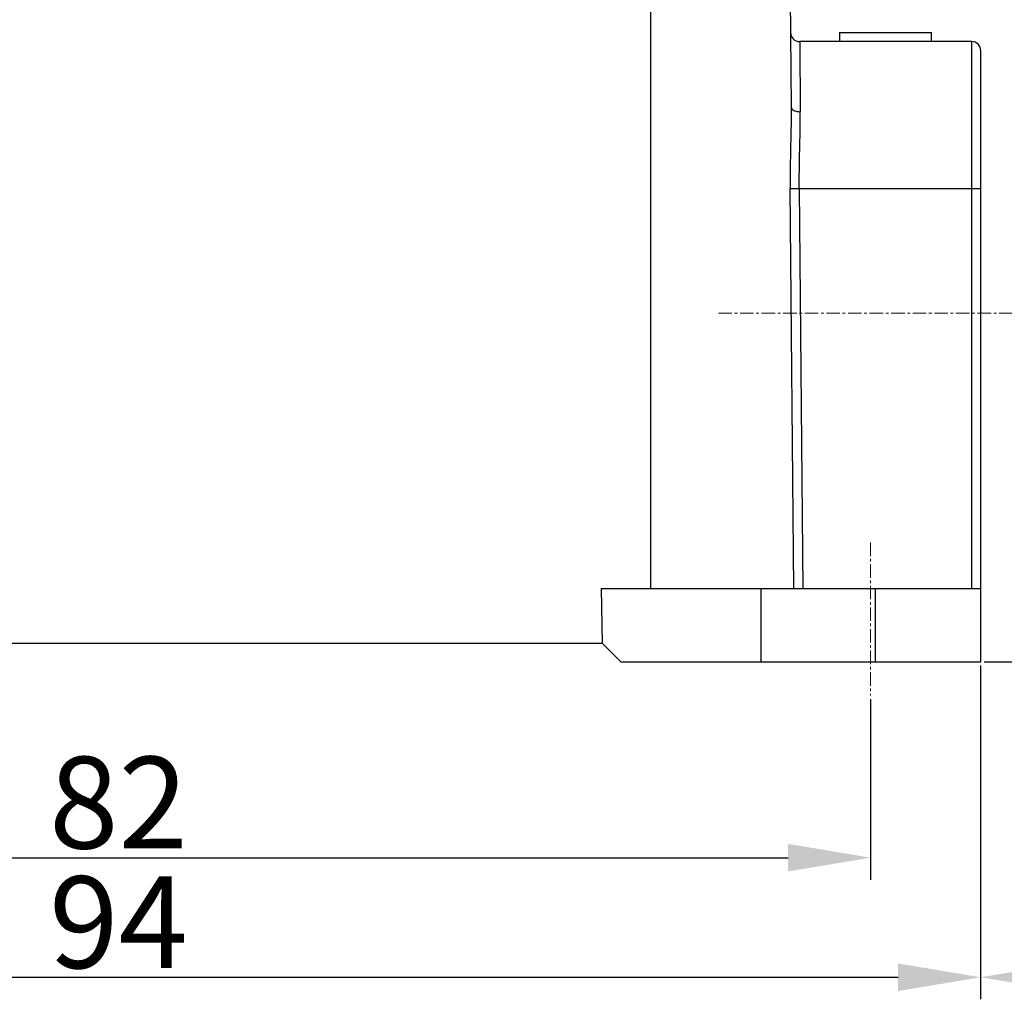
# Model space of a CAD drawing. Units: millimetres. Extents: x 1592 to 2037, y 610 to 925.
# Drawn here: x 1708 to 1762, y 782 to 835 of the extents above; entities that cross this region are included whole.
import ezdxf

# ---------------------------------------------------------------- set-up
doc = ezdxf.new("R2010")
doc.units = ezdxf.units.MM
doc.header["$LTSCALE"] = 65.395
doc.header["$PDMODE"] = 3
doc.header["$PDSIZE"] = 8
doc.linetypes.add('CENTER', pattern=[0.6, 0.375, -0.075, 0.075, -0.075])
doc.layers.get('Defpoints').update_dxf_attribs({"linetype": 'CONTINUOUS'})
doc.layers.add('1', color=7, linetype='CONTINUOUS')
doc.layers.add('Cen', color=1, linetype='CENTER', lineweight=15)
doc.layers.add('Dim', color=3, linetype='CONTINUOUS', lineweight=15)
doc.styles.add('Romans字体', font='romans.shx', dxfattribs={"width": 0.75})
doc.dimstyles.new('01', dxfattribs={"dimtxt": 5, "dimasz": 4.5, "dimexe": 1.2, "dimexo": 0.2, "dimgap": 0.5, "dimtad": 1, "dimdec": 1, "dimdsep": 46, "dimtxsty": 'Romans字体', "dimcen": 0, "dimclrd": 1, "dimclre": 6, "dimclrt": 4, "dimazin": 2, "dimtfac": 1, "dimtdec": 1, "dimtofl": 0, "dimtmove": 0, "dimatfit": 3, "dimfxl": 1, "dimtolj": 1, "dimtzin": 0, "dimarcsym": 0})

# ---------------------------------------------------------------- blocks, each defined once
blk = doc.blocks.new('*D130')
at = {"layer": 'Defpoints', "color": 0, "ltscale": 2}
for p in [(1666.781, 799.996), (1760.781, 799.996), (1760.781, 782.812)]:
    blk.add_point(p, dxfattribs=at)
at = {"layer": 'Dim', "color": 6, "lineweight": -2, "ltscale": 2}
for p, q in [((1666.781, 799.796), (1666.781, 781.612)), ((1760.781, 799.796), (1760.781, 781.612))]:
    blk.add_line(p, q, dxfattribs=at)
at = {"layer": 'Dim', "color": 1, "lineweight": -2, "ltscale": 2}
blk.add_line((1671.281, 782.812), (1756.281, 782.812), dxfattribs=at)
at = {"layer": 'Dim', "color": 1, "ltscale": 2}
for points in [[(1671.281, 783.562), (1671.281, 782.062), (1666.781, 782.812)], [(1756.281, 783.562), (1756.281, 782.062), (1760.781, 782.812)]]:
    blk.add_solid(points, dxfattribs=at)
at = {"layer": 'Dim', "color": 4, "ltscale": 2, "insert": (1713.781, 785.812), "char_height": 5, "attachment_point": 5, "style": 'Romans字体'}
blk.add_mtext('\\A1;94', dxfattribs=at)
blk = doc.blocks.new('*D131')
at = {"layer": 'Defpoints', "color": 0, "ltscale": 2}
for p in [(1672.781, 798.158), (1754.781, 798.158), (1754.781, 789.329)]:
    blk.add_point(p, dxfattribs=at)
at = {"layer": 'Dim', "color": 6, "lineweight": -2, "ltscale": 2}
for p, q in [((1672.781, 797.958), (1672.781, 788.129)), ((1754.781, 797.958), (1754.781, 788.129))]:
    blk.add_line(p, q, dxfattribs=at)
at = {"layer": 'Dim', "color": 1, "lineweight": -2, "ltscale": 2}
blk.add_line((1677.281, 789.329), (1750.281, 789.329), dxfattribs=at)
at = {"layer": 'Dim', "color": 1, "ltscale": 2}
for points in [[(1677.281, 790.079), (1677.281, 788.579), (1672.781, 789.329)], [(1750.281, 790.079), (1750.281, 788.579), (1754.781, 789.329)]]:
    blk.add_solid(points, dxfattribs=at)
at = {"layer": 'Dim', "color": 4, "ltscale": 2, "insert": (1713.781, 792.329), "char_height": 5, "attachment_point": 5, "style": 'Romans字体'}
blk.add_mtext('\\A1;82', dxfattribs=at)
blk = doc.blocks.new('*D132')
at = {"layer": 'Defpoints', "color": 0, "ltscale": 2}
for p in [(1723.232, 853.696), (1760.781, 799.996), (1788.827, 799.996)]:
    blk.add_point(p, dxfattribs=at)
at = {"layer": 'Dim', "color": 6, "lineweight": -2, "ltscale": 2}
for p, q in [((1723.432, 853.696), (1790.027, 853.696)), ((1760.981, 799.996), (1790.027, 799.996))]:
    blk.add_line(p, q, dxfattribs=at)
at = {"layer": 'Dim', "color": 1, "lineweight": -2, "ltscale": 2}
blk.add_line((1788.827, 849.196), (1788.827, 804.496), dxfattribs=at)
at = {"layer": 'Dim', "color": 1, "ltscale": 2}
for points in [[(1788.077, 849.196), (1789.577, 849.196), (1788.827, 853.696)], [(1788.077, 804.496), (1789.577, 804.496), (1788.827, 799.996)]]:
    blk.add_solid(points, dxfattribs=at)
at = {"layer": 'Dim', "color": 4, "ltscale": 2, "insert": (1785.827, 828.996), "char_height": 5, "attachment_point": 5, "rotation": 90, "style": 'Romans字体'}
blk.add_mtext('\\A1;54', dxfattribs=at)
blk = doc.blocks.new('*D133')
at = {"layer": 'Defpoints', "color": 0, "ltscale": 2}
for p in [(1772.019, 848.231), (1760.781, 798.579), (1760.781, 782.812)]:
    blk.add_point(p, dxfattribs=at)
at = {"layer": 'Dim', "color": 6, "lineweight": -2, "ltscale": 2}
for p, q in [((1772.019, 848.031), (1772.019, 781.612)), ((1760.781, 798.379), (1760.781, 781.612))]:
    blk.add_line(p, q, dxfattribs=at)
at = {"layer": 'Dim', "color": 1, "lineweight": -2, "ltscale": 2}
for p, q in [((1765.281, 782.812), (1767.519, 782.812)), ((1772.019, 782.812), (1788.412, 782.812))]:
    blk.add_line(p, q, dxfattribs=at)
at = {"layer": 'Dim', "color": 1, "ltscale": 2}
for points in [[(1765.281, 783.562), (1765.281, 782.062), (1760.781, 782.812)], [(1767.519, 783.562), (1767.519, 782.062), (1772.019, 782.812)]]:
    blk.add_solid(points, dxfattribs=at)
at = {"layer": 'Dim', "color": 4, "ltscale": 2, "insert": (1782.466, 785.812), "char_height": 5, "attachment_point": 5, "style": 'Romans字体'}
blk.add_mtext('\\A1;11.2', dxfattribs=at)

msp = doc.modelspace()

# ---------------------------------------------------------------- linework, layer by layer
at = {"layer": '1', "color": 7, "linetype": 'Continuous'}
for p, q in [((1750.29, 848.696), (1750.451, 830.229)), ((1742.79, 847.261), (1742.79, 803.996)), ((1753.096, 834.296), (1758.096, 834.296)), ((1753.096, 834.296), (1753.096, 833.796)), ((1758.096, 833.796), (1758.096, 834.296)), ((1760.29, 833.796), (1750.916, 833.796)), ((1750.916, 833.791), (1750.916, 833.796)), ((1750.916, 833.791), (1750.951, 829.972)), ((1760.29, 833.796), (1760.29, 803.996)), ((1760.79, 799.996), (1760.79, 833.296)), ((1750.4, 825.792), (1750.894, 825.796)), ((1750.592, 803.996), (1750.4, 825.792)), ((1750.894, 825.796), (1760.79, 825.796)), ((1750.894, 825.796), (1751.086, 803.996)), ((1740.087, 803.996), (1760.79, 803.996)), ((1740.087, 803.996), (1740.142, 800.996)), ((1748.79, 803.996), (1748.79, 799.996)), ((1755.04, 803.996), (1755.04, 799.996)), ((1740.142, 800.996), (1687.419, 800.996)), ((1740.16, 800.996), (1740.142, 800.996)), ((1741.161, 799.996), (1740.16, 800.996)), ((1741.161, 799.996), (1760.79, 799.996))]:
    msp.add_line(p, q, dxfattribs=at)
for centre, start, end in [((1750.916, 834.296), 180.4997, 270), ((1760.29, 833.296), 0, 90)]:
    msp.add_arc(centre, 0.5, start, end, dxfattribs=at)
for points, knots in [([(1750.451, 830.229), (1750.454, 829.882), (1750.445, 829.169), (1750.409, 827.693), (1750.393, 826.563), (1750.4, 825.8)], [0, 0, 0, 0, 0.234882, 0.482721, 1, 1, 1, 1]), ([(1750.451, 830.229), (1750.451, 830.194), (1750.489, 830.115), (1750.606, 830.037), (1750.766, 829.985), (1750.887, 829.973), (1750.951, 829.972)], [0, 0, 0, 0, 0.172904, 0.399085, 0.682573, 1, 1, 1, 1]), ([(1750.941, 828.779), (1750.942, 828.881), (1750.949, 829.279), (1750.951, 829.677), (1750.951, 829.972)], [0, 0, 0, 0, 0.257655, 1, 1, 1, 1]), ([(1750.894, 825.796), (1750.894, 826.051), (1750.895, 826.557), (1750.906, 827.311), (1750.924, 828.051), (1750.935, 828.538), (1750.941, 828.779)], [0, 0, 0, 0, 0.255806, 0.509308, 0.758113, 1, 1, 1, 1])]:
    msp.add_open_spline(points, degree=3, knots=knots, dxfattribs=at)
at = {"layer": 'Cen', "ltscale": 0.03}
for p, q in [((1763.704, 818.996), (1746.489, 818.996)), ((1754.781, 806.496), (1754.781, 798.158))]:
    msp.add_line(p, q, dxfattribs=at)

# ---------------------------------------------------------------- dimensions: what is measured, and where the dimension line sits
at = {"layer": 'Dim', "ltscale": 2}
for base, p1, p2, angle, text, picture, middle in [((1788.827, 799.996), (1723.232, 853.696), (1760.781, 799.996), 90, '54', '*D132', (1788.827, 828.996)), ((1760.781, 782.812), (1772.019, 848.231), (1760.781, 798.579), 180, '11.2', '*D133', (1782.466, 782.812))]:
    dim = msp.add_linear_dim(base=base, p1=p1, p2=p2, angle=angle, text=text, dimstyle='01', dxfattribs=at)
    dim.commit()
    dim.dimension.update_dxf_attribs({"geometry": picture, "text_midpoint": middle, "dimtype": 160})
for base, p1, p2, picture, middle in [((1760.781, 782.812), (1666.781, 799.996), (1760.781, 799.996), '*D130', (1713.781, 785.812)), ((1754.781, 789.329), (1672.781, 798.158), (1754.781, 798.158), '*D131', (1713.781, 792.329))]:
    dim = msp.add_linear_dim(base=base, p1=p1, p2=p2, dimstyle='01', dxfattribs=at)
    dim.commit()
    dim.dimension.update_dxf_attribs({"geometry": picture, "text_midpoint": middle})

doc.saveas('drawing.dxf')
